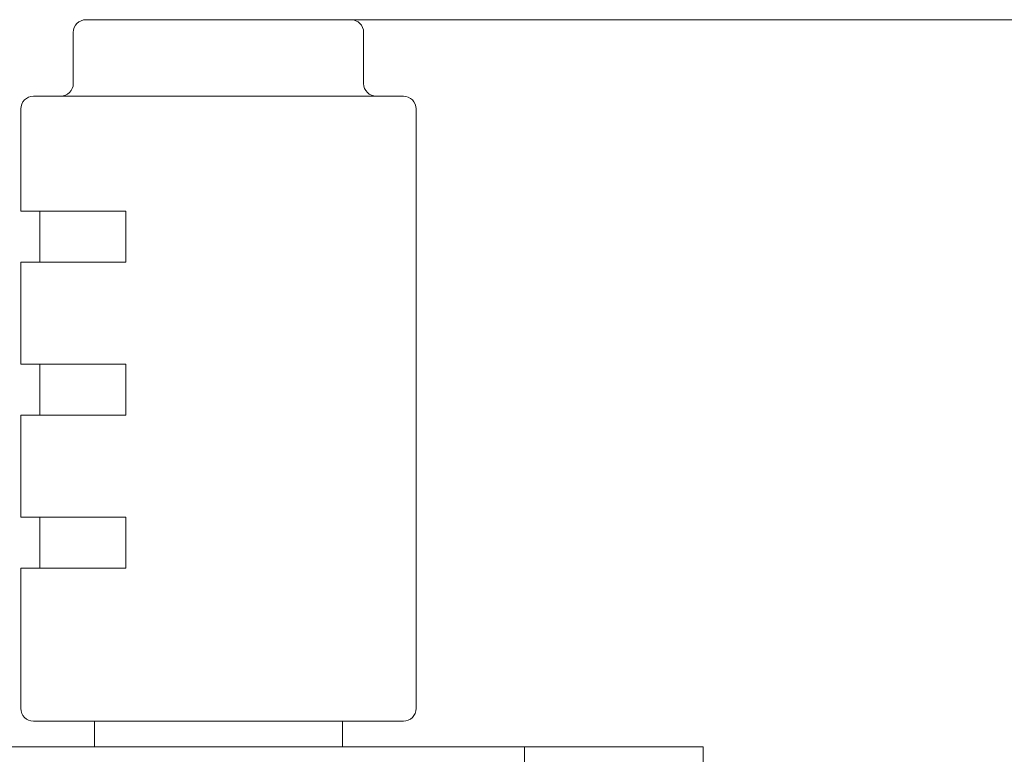
# Model space of a CAD drawing. Units: millimetres. Extents: x 0 to 504, y 0 to 356.
# Drawn here: x 162 to 201, y 243 to 272 of the extents above; entities that cross this region are included whole.
import ezdxf

# ---------------------------------------------------------------- set-up
doc = ezdxf.new("R2010")
doc.units = ezdxf.units.MM
doc.header["$LTSCALE"] = 1.2
doc.linetypes.add('SLD-Durchgehend', pattern=[0])
doc.styles.add('SLDTEXTSTYLE0', font='ARIAL.TTF', dxfattribs={"width": 0.948})
doc.dimstyles.new('SLDDIMSTYLE2', dxfattribs={"dimtxt": 3.6, "dimasz": 3, "dimexe": 0, "dimexo": 0.0625, "dimgap": 0.9, "dimtad": 1, "dimdec": 3, "dimrnd": 1e-09, "dimzin": 12, "dimdsep": 46, "dimtxsty": 'SLDTEXTSTYLE0', "dimsah": 1, "dimcen": 0.09, "dimadec": 0, "dimazin": 3, "dimtfac": 1, "dimtdec": 3, "dimtofl": 0, "dimtmove": 0, "dimatfit": 3, "dimfxl": 1, "dimfrac": 2, "dimtolj": 1, "dimtzin": 12, "dimarcsym": 0})

# ---------------------------------------------------------------- blocks, each defined once
blk = doc.blocks.new('_D_2')
at = {"color": 7, "linetype": 'SLD-Durchgehend', "lineweight": 0}
for p, q in [((173.962, 271.831), (230.271, 271.831)), ((229.071, 271.831), (229.071, 59.331)), ((191.701, 59.331), (230.271, 59.331))]:
    blk.add_line(p, q, dxfattribs=at)
for points in [[(229.071, 271.831), (228.543, 268.831), (229.599, 268.831)], [(229.071, 59.331), (229.599, 62.331), (228.543, 62.331)]]:
    blk.add_solid(points, dxfattribs=at)
at = {"color": 7, "linetype": 'SLD-Durchgehend', "lineweight": 0, "insert": (224.43, 158.179), "char_height": 3.6, "attachment_point": 1, "rotation": 90, "style": 'SLDTEXTSTYLE0'}
blk.add_mtext('212,5', dxfattribs=at)

msp = doc.modelspace()

# ---------------------------------------------------------------- linework, layer by layer
at = {"color": 7, "linetype": 'SLD-Durchgehend', "lineweight": 15}
for p, q in [((164.8082, 271.8311), (167.5692, 271.8311)), ((167.5692, 271.8311), (172.7619, 271.8311)), ((172.7619, 271.8311), (175.1935, 271.8311)), ((164.3082, 271.3311), (164.3082, 269.3311)), ((175.6935, 269.3311), (175.6935, 271.3311)), ((162.7509, 268.8311), (177.2509, 268.8311)), ((162.2509, 268.3311), (162.2509, 264.3311)), ((177.7509, 244.8311), (177.7509, 268.3311)), ((162.2509, 264.3311), (166.374, 264.3311)), ((163.0009, 264.3311), (163.0009, 262.3311)), ((166.374, 262.3311), (166.374, 264.3311)), ((162.2509, 262.3311), (162.2509, 258.3311)), ((162.2509, 262.3311), (166.374, 262.3311)), ((162.2509, 258.3311), (166.374, 258.3311)), ((163.0009, 258.3311), (163.0009, 256.3311)), ((166.374, 256.3311), (166.374, 258.3311)), ((162.2509, 256.3311), (162.2509, 252.3311)), ((162.2509, 256.3311), (166.374, 256.3311)), ((162.2509, 252.3311), (166.374, 252.3311)), ((163.0009, 252.3311), (163.0009, 250.3311)), ((166.374, 252.3311), (166.374, 250.3311)), ((162.2509, 250.3311), (162.2509, 244.8311)), ((162.2509, 250.3311), (166.374, 250.3311)), ((177.2509, 244.3311), (162.7509, 244.3311)), ((165.1359, 244.3311), (165.1359, 243.3311)), ((174.8659, 243.3311), (174.8659, 244.3311)), ((182.0009, 243.3311), (140.0009, 243.3311)), ((189.0009, 243.3311), (182.0009, 243.3311)), ((182.0009, 243.3311), (182.0009, 208.3311)), ((189.0009, 243.3311), (189.0009, 208.3311))]:
    msp.add_line(p, q, dxfattribs=at)
for centre, start, end in [((164.8082, 271.3311), 90, 180), ((175.1935, 271.3311), 0, 90), ((163.8082, 269.3311), 270, 0), ((176.1935, 269.3311), 180, 270), ((162.7509, 268.3311), 90, 180), ((177.2509, 268.3311), 0, 90), ((162.7509, 244.8311), 180, 270), ((177.2509, 244.8311), 270, 0)]:
    msp.add_arc(centre, 0.5, start, end, dxfattribs=at)

# ---------------------------------------------------------------- dimensions: what is measured, and where the dimension line sits
at = {"color": 7, "linetype": 'SLD-Durchgehend', "lineweight": 0}
dim = msp.add_linear_dim(base=(229.0711, 59.3311), p1=(172.7619, 271.8311), p2=(190.5009, 59.3311), angle=90, dimstyle='SLDDIMSTYLE2', dxfattribs=at)
dim.commit()
dim.dimension.update_dxf_attribs({"geometry": '_D_2', "text_midpoint": (229.0711, 164.3654), "dimtype": 160})

doc.saveas('drawing.dxf')
